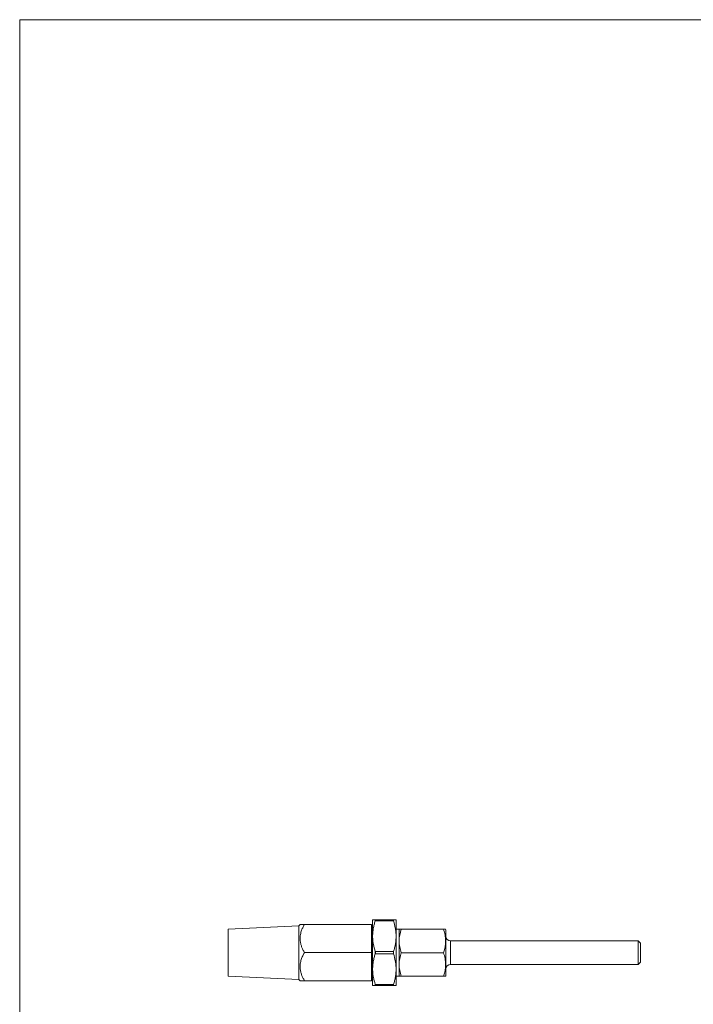
# Model space of a CAD drawing. Units: millimetres. Extents: x 10 to 584, y 10 to 410.
# Drawn here: x 10 to 154, y 200 to 410 of the extents above; entities that cross this region are included whole.
import ezdxf

# ---------------------------------------------------------------- set-up
doc = ezdxf.new("R2010")
doc.units = ezdxf.units.MM
doc.header["$LTSCALE"] = 2

msp = doc.modelspace()

# ---------------------------------------------------------------- linework, layer by layer
at = {"color": 7, "linetype": 'Continuous', "lineweight": 0}
for p, q in [((584, 410), (10, 410)), ((10, 410), (10, 10))]:
    msp.add_line(p, q, dxfattribs=at)
at = {"color": 7, "linetype": 'Continuous', "lineweight": 15}
for p, q in [((85.18, 214.73), (85.18, 218.23)), ((85.73, 218.23), (89.64, 218.23)), ((90.18, 214.73), (90.18, 218.23)), ((69.43, 216.95), (54.43, 216.25)), ((54.43, 216.25), (54.43, 206.25)), ((69.73, 217.25), (69.43, 216.95)), ((69.43, 216.95), (69.43, 205.55)), ((70.66, 217.25), (84.93, 217.25)), ((84.93, 211.25), (84.93, 217.25)), ((85.18, 216.23), (84.93, 216.23)), ((89.64, 217.98), (85.73, 217.98)), ((90.84, 216.23), (90.18, 216.23)), ((90.84, 213.73), (90.84, 216.23)), ((91.29, 216.23), (100.28, 216.23)), ((100.78, 216.13), (100.73, 216.23)), ((100.78, 216.13), (100.78, 206.33)), ((85.18, 207.73), (85.18, 214.73)), ((90.18, 207.73), (90.18, 214.73)), ((90.84, 208.73), (90.84, 213.73)), ((141.78, 213.73), (101.78, 213.73)), ((142.28, 213.23), (141.78, 213.73)), ((141.78, 208.73), (141.78, 213.73)), ((142.28, 213.23), (142.28, 209.23)), ((70.66, 211.25), (84.93, 211.25)), ((84.93, 205.25), (84.93, 211.25)), ((85.73, 211.48), (89.64, 211.48)), ((89.64, 210.98), (85.73, 210.98)), ((91.29, 211.23), (100.28, 211.23)), ((85.18, 204.23), (85.18, 207.73)), ((90.18, 204.23), (90.18, 207.73)), ((90.84, 206.23), (90.84, 208.73)), ((101.78, 208.73), (141.78, 208.73)), ((141.78, 208.73), (142.28, 209.23)), ((54.43, 206.25), (69.43, 205.55)), ((84.93, 206.23), (85.18, 206.23)), ((90.18, 206.23), (90.84, 206.23)), ((91.29, 206.23), (100.28, 206.23)), ((100.73, 206.23), (100.78, 206.33)), ((69.43, 205.55), (69.73, 205.25)), ((70.66, 205.25), (84.93, 205.25)), ((85.73, 204.48), (89.64, 204.48)), ((89.64, 204.23), (85.73, 204.23))]:
    msp.add_line(p, q, dxfattribs=at)
at = {"color": 8, "linetype": 'Continuous', "lineweight": 15}
for p, q in [((101.78, 213.73), (101.78, 211.23)), ((101.78, 211.23), (101.78, 208.73))]:
    msp.add_line(p, q, dxfattribs=at)
at = {"color": 7, "linetype": 'Continuous', "lineweight": 15}
for centre, start, end in [((101.78, 214.73), 180, 270), ((101.78, 207.73), 90, 180)]:
    msp.add_arc(centre, 1, start, end, dxfattribs=at)
for points, knots in [([(85.18, 218.23), (85.19, 218.23), (85.22, 218.23), (85.4, 218.23), (85.62, 218.23), (85.73, 218.23)], [0, 0, 0, 0, 0.289553, 0.643277, 1, 1, 1, 1]), ([(85.73, 217.98), (85.74, 218.02), (85.76, 218.1), (85.77, 218.19), (85.75, 218.23), (85.73, 218.23), (85.73, 218.23)], [0, 0, 0, 0, 0.289969, 0.580482, 0.861505, 1, 1, 1, 1]), ([(89.64, 218.23), (89.63, 218.23), (89.61, 218.22), (89.6, 218.15), (89.62, 218.06), (89.63, 218), (89.64, 217.98)], [0, 0, 0, 0, 0.289969, 0.5804816, 0.8615053, 1, 1, 1, 1]), ([(89.64, 218.23), (89.75, 218.23), (89.97, 218.23), (90.15, 218.23), (90.17, 218.23), (90.18, 218.23)], [0, 0, 0, 0, 0.35393, 0.710446, 1, 1, 1, 1]), ([(70.66, 211.25), (70.55, 211.45), (70.33, 211.86), (70.05, 212.5), (69.85, 213.17), (69.72, 213.96), (69.74, 214.85), (69.95, 215.74), (70.28, 216.55), (70.53, 217.01), (70.66, 217.25)], [0, 0, 0, 0, 0.107788, 0.216173, 0.327319, 0.439966, 0.593495, 0.752156, 0.875511, 1, 1, 1, 1]), ([(70.66, 217.25), (70.57, 217.25), (70.37, 217.25), (70.07, 217.25), (69.85, 217.25), (69.75, 217.25), (69.74, 217.25), (69.74, 217.25)], [0, 0, 0, 0, 0.1831743, 0.3670353, 0.6944114, 0.8625158, 1, 1, 1, 1]), ([(85.73, 217.98), (85.65, 217.72), (85.49, 217.19), (85.32, 216.38), (85.21, 215.56), (85.19, 215.01), (85.18, 214.73)], [0, 0, 0, 0, 0.247509, 0.495798, 0.747195, 1, 1, 1, 1]), ([(90.18, 214.73), (90.18, 214.81), (90.18, 215.15), (90.14, 215.73), (89.99, 216.74), (89.78, 217.48), (89.64, 217.98)], [0, 0, 0, 0, 0.075579, 0.3043484, 0.5341986, 1, 1, 1, 1]), ([(90.84, 216.23), (90.84, 216.23), (90.89, 216.23), (91.04, 216.23), (91.15, 216.23), (91.29, 216.23)], [0, 0, 0, 0, 0.5, 0.5, 1, 1, 1, 1]), ([(100.28, 211.23), (100.55, 212.05), (100.73, 212.87), (100.73, 213.94), (100.72, 214.15), (100.68, 214.57), (100.65, 214.78), (100.53, 215.41), (100.42, 215.82), (100.28, 216.23)], [0, 0, 0, 0, 0.5, 0.5, 0.625, 0.625, 0.75, 0.75, 1, 1, 1, 1]), ([(100.28, 216.23), (100.37, 216.23), (100.56, 216.23), (100.69, 216.23), (100.74, 216.23), (100.73, 216.23), (100.73, 216.23)], [0, 0, 0, 0, 0.373121, 0.749598, 0.999392, 1, 1, 1, 1]), ([(85.18, 214.73), (85.19, 214.65), (85.19, 214.31), (85.23, 213.73), (85.38, 212.72), (85.59, 211.98), (85.73, 211.48)], [0, 0, 0, 0, 0.075579, 0.304348, 0.534199, 1, 1, 1, 1]), ([(89.64, 211.48), (89.72, 211.74), (89.88, 212.27), (90.05, 213.08), (90.16, 213.9), (90.18, 214.45), (90.18, 214.73)], [0, 0, 0, 0, 0.2475094, 0.4957981, 0.7471948, 1, 1, 1, 1]), ([(90.84, 213.73), (90.84, 213.52), (90.85, 213.3), (90.89, 212.88), (90.92, 212.67), (91.04, 212.05), (91.15, 211.64), (91.29, 211.23)], [0, 0, 0, 0, 0.25, 0.25, 0.5, 0.5, 1, 1, 1, 1]), ([(70.66, 205.25), (70.55, 205.45), (70.33, 205.86), (70.05, 206.5), (69.85, 207.17), (69.72, 207.96), (69.74, 208.85), (69.95, 209.74), (70.28, 210.55), (70.53, 211.01), (70.66, 211.25)], [0, 0, 0, 0, 0.107788, 0.216173, 0.327319, 0.439966, 0.593495, 0.752156, 0.875511, 1, 1, 1, 1]), ([(85.73, 210.98), (85.65, 210.72), (85.49, 210.19), (85.32, 209.38), (85.21, 208.56), (85.19, 208.01), (85.18, 207.73)], [0, 0, 0, 0, 0.247509, 0.495798, 0.747195, 1, 1, 1, 1]), ([(85.73, 210.98), (85.74, 211.03), (85.76, 211.12), (85.77, 211.27), (85.75, 211.4), (85.73, 211.46), (85.73, 211.48)], [0, 0, 0, 0, 0.289969, 0.580482, 0.861505, 1, 1, 1, 1]), ([(89.64, 211.48), (89.63, 211.43), (89.61, 211.34), (89.6, 211.19), (89.62, 211.06), (89.63, 211), (89.64, 210.98)], [0, 0, 0, 0, 0.289969, 0.580482, 0.861505, 1, 1, 1, 1]), ([(90.18, 207.73), (90.18, 207.81), (90.18, 208.15), (90.14, 208.73), (89.99, 209.74), (89.78, 210.48), (89.64, 210.98)], [0, 0, 0, 0, 0.075579, 0.304348, 0.534199, 1, 1, 1, 1]), ([(100.28, 206.23), (100.55, 207.05), (100.73, 207.87), (100.73, 208.94), (100.72, 209.15), (100.68, 209.57), (100.65, 209.78), (100.53, 210.41), (100.42, 210.82), (100.28, 211.23)], [0, 0, 0, 0, 0.5, 0.5, 0.625, 0.625, 0.75, 0.75, 1, 1, 1, 1]), ([(85.18, 207.73), (85.19, 207.65), (85.19, 207.31), (85.23, 206.73), (85.38, 205.72), (85.59, 204.98), (85.73, 204.48)], [0, 0, 0, 0, 0.075579, 0.304348, 0.534199, 1, 1, 1, 1]), ([(89.64, 204.48), (89.72, 204.74), (89.88, 205.27), (90.05, 206.08), (90.16, 206.9), (90.18, 207.45), (90.18, 207.73)], [0, 0, 0, 0, 0.2475094, 0.4957981, 0.7471948, 1, 1, 1, 1]), ([(90.84, 208.73), (90.84, 208.52), (90.85, 208.3), (90.89, 207.88), (90.92, 207.67), (91.04, 207.05), (91.15, 206.64), (91.29, 206.23)], [0, 0, 0, 0, 0.25, 0.25, 0.5, 0.5, 1, 1, 1, 1]), ([(90.84, 206.23), (90.84, 206.23), (90.89, 206.23), (91.04, 206.23), (91.15, 206.23), (91.29, 206.23)], [0, 0, 0, 0, 0.5, 0.5, 1, 1, 1, 1]), ([(100.73, 206.23), (100.72, 206.23), (100.7, 206.23), (100.56, 206.23), (100.37, 206.23), (100.28, 206.23)], [0, 0, 0, 0, 0.250563, 0.623288, 1, 1, 1, 1]), ([(69.74, 205.25), (69.74, 205.25), (69.74, 205.25), (69.82, 205.25), (69.95, 205.25), (70.14, 205.25), (70.37, 205.25), (70.57, 205.25), (70.66, 205.25)], [0, 0, 0, 0, 0.130468, 0.2947306, 0.4632936, 0.6330575, 0.8161368, 1, 1, 1, 1]), ([(85.73, 204.23), (85.62, 204.23), (85.4, 204.23), (85.25, 204.23), (85.19, 204.23), (85.19, 204.23), (85.18, 204.23)], [0, 0, 0, 0, 0.353904, 0.710395, 0.855054, 1, 1, 1, 1]), ([(85.73, 204.23), (85.74, 204.23), (85.76, 204.24), (85.77, 204.31), (85.75, 204.4), (85.73, 204.46), (85.73, 204.48)], [0, 0, 0, 0, 0.289969, 0.580482, 0.861505, 1, 1, 1, 1]), ([(89.64, 204.48), (89.63, 204.44), (89.61, 204.36), (89.6, 204.27), (89.62, 204.23), (89.63, 204.23), (89.64, 204.23)], [0, 0, 0, 0, 0.289969, 0.580482, 0.861505, 1, 1, 1, 1]), ([(90.18, 204.23), (90.18, 204.23), (90.18, 204.23), (90.12, 204.23), (89.97, 204.23), (89.75, 204.23), (89.64, 204.23)], [0, 0, 0, 0, 0.1446564, 0.289605, 0.6433033, 1, 1, 1, 1])]:
    msp.add_open_spline(points, degree=3, knots=knots, dxfattribs=at)
for points in [[(91.29, 216.23), (91.02, 215.41), (90.84, 214.58), (90.84, 213.73)], [(91.29, 211.23), (91.02, 210.41), (90.84, 209.58), (90.84, 208.73)]]:
    msp.add_open_spline(points, degree=3, dxfattribs=at)

doc.saveas('drawing.dxf')
